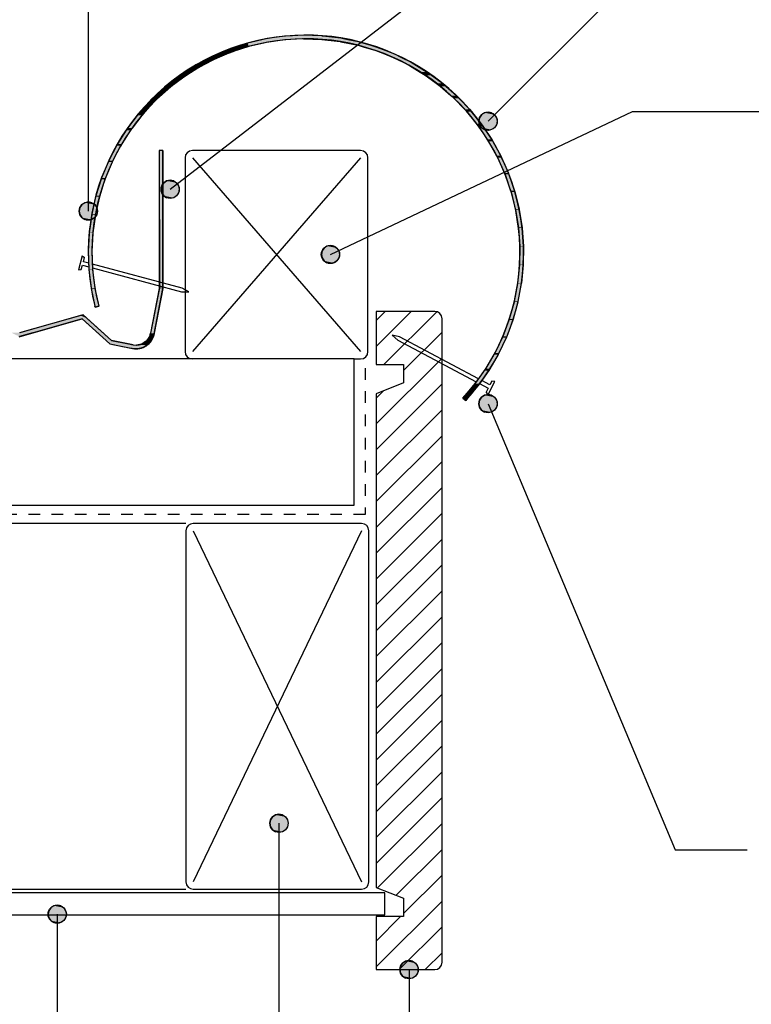
# Model space of a CAD drawing. Extents: x -365 to 845, y -281 to 418.
# Drawn here: x 405 to 605, y -31 to 238 of the extents above; entities that cross this region are included whole.
import ezdxf

# ---------------------------------------------------------------- set-up
doc = ezdxf.new("R2010")
doc.units = 0
doc.linetypes.add('DASH', pattern=[6.35, 3.175, -3.175])
doc.layers.get('0').update_dxf_attribs({"linetype": 'CONTINUOUS'})

# ---------------------------------------------------------------- blocks, each defined once
blk = doc.blocks.new('*U25')
at = {"linetype": 'CONTINUOUS'}
for p, q in [((445.68, 193.9), (444.72, 193.71)), ((446.64, 193.71), (445.68, 193.9)), ((443.37, 192.35), (443.18, 191.4)), ((443.18, 191.4), (443.37, 190.44)), ((443.91, 193.16), (443.37, 192.35)), ((444.72, 193.71), (443.91, 193.16)), ((446.64, 193.71), (447.45, 193.16)), ((447.45, 193.16), (447.99, 192.35)), ((447.99, 192.35), (448.18, 191.4)), ((448.18, 191.4), (447.99, 190.44)), ((443.37, 190.44), (443.91, 189.63)), ((443.91, 189.63), (444.72, 189.09)), ((445.68, 188.9), (444.72, 189.09)), ((446.64, 189.09), (445.68, 188.9)), ((447.45, 189.63), (446.64, 189.09)), ((447.99, 190.44), (447.45, 189.63))]:
    blk.add_line(p, q, dxfattribs=at)
for points in [[(445.68, 193.9), (444.72, 193.71), (446.64, 193.71)], [(443.37, 192.35), (443.18, 191.4), (448.18, 191.4)], [(443.18, 191.4), (443.37, 190.44), (447.99, 190.44)], [(443.91, 193.16), (443.37, 192.35), (447.99, 192.35)], [(444.72, 193.71), (443.91, 193.16), (447.45, 193.16)], [(443.37, 190.44), (443.91, 189.63), (447.45, 189.63)], [(443.91, 189.63), (444.72, 189.09), (446.64, 189.09)]]:
    blk.add_solid(points, dxfattribs=at)
at = {"linetype": 'CONTINUOUS', "extrusion": (0, 0, -1)}
for points in [[(-443.18, 191.4), (-448.18, 191.4), (-447.99, 190.44)], [(-443.37, 192.35), (-447.99, 192.35), (-448.18, 191.4)], [(-443.91, 193.16), (-447.45, 193.16), (-447.99, 192.35)], [(-444.72, 193.71), (-446.64, 193.71), (-447.45, 193.16)], [(-443.37, 190.44), (-447.99, 190.44), (-447.45, 189.63)], [(-443.91, 189.63), (-447.45, 189.63), (-446.64, 189.09)], [(-444.72, 189.09), (-446.64, 189.09), (-445.68, 188.9)]]:
    blk.add_solid(points, dxfattribs=at)
blk = doc.blocks.new('*U31')
at = {"linetype": 'CONTINUOUS'}
for p, q in [((508.69, -21.04), (508.5, -22)), ((509.23, -20.23), (508.69, -21.04)), ((510.04, -19.69), (509.23, -20.23)), ((511, -19.5), (510.04, -19.69)), ((511.96, -19.69), (511, -19.5)), ((511.96, -19.69), (512.77, -20.23)), ((512.77, -20.23), (513.31, -21.04)), ((513.31, -21.04), (513.5, -22)), ((508.5, -22), (508.69, -22.96)), ((508.69, -22.96), (509.23, -23.77)), ((509.23, -23.77), (510.04, -24.31)), ((512.77, -23.77), (511.96, -24.31)), ((513.31, -22.96), (512.77, -23.77)), ((513.5, -22), (513.31, -22.96)), ((511, -24.5), (510.04, -24.31)), ((511.96, -24.31), (511, -24.5))]:
    blk.add_line(p, q, dxfattribs=at)
for points in [[(508.69, -21.04), (508.5, -22), (513.5, -22)], [(509.23, -20.23), (508.69, -21.04), (513.31, -21.04)], [(510.04, -19.69), (509.23, -20.23), (512.77, -20.23)], [(511, -19.5), (510.04, -19.69), (511.96, -19.69)], [(508.5, -22), (508.69, -22.96), (513.31, -22.96)], [(508.69, -22.96), (509.23, -23.77), (512.77, -23.77)], [(509.23, -23.77), (510.04, -24.31), (511.96, -24.31)]]:
    blk.add_solid(points, dxfattribs=at)
at = {"linetype": 'CONTINUOUS', "extrusion": (0, 0, -1)}
for points in [[(-508.69, -21.04), (-513.31, -21.04), (-513.5, -22)], [(-509.23, -20.23), (-512.77, -20.23), (-513.31, -21.04)], [(-510.04, -19.69), (-511.96, -19.69), (-512.77, -20.23)], [(-508.5, -22), (-513.5, -22), (-513.31, -22.96)], [(-508.69, -22.96), (-513.31, -22.96), (-512.77, -23.77)], [(-509.23, -23.77), (-512.77, -23.77), (-511.96, -24.31)], [(-510.04, -24.31), (-511.96, -24.31), (-511, -24.5)]]:
    blk.add_solid(points, dxfattribs=at)
blk = doc.blocks.new('*U33')
at = {"linetype": 'CONTINUOUS'}
for p, q in [((413.03, -5.08), (412.49, -5.89)), ((413.84, -4.53), (413.03, -5.08)), ((414.8, -4.34), (413.84, -4.53)), ((415.76, -4.53), (414.8, -4.34)), ((415.76, -4.53), (416.57, -5.08)), ((416.57, -5.08), (417.11, -5.89)), ((412.49, -5.89), (412.3, -6.84)), ((412.3, -6.84), (412.49, -7.8)), ((412.49, -7.8), (413.03, -8.61)), ((417.11, -7.8), (416.57, -8.61)), ((417.11, -5.89), (417.3, -6.84)), ((417.3, -6.84), (417.11, -7.8)), ((413.03, -8.61), (413.84, -9.15)), ((414.8, -9.34), (413.84, -9.15)), ((415.76, -9.15), (414.8, -9.34)), ((416.57, -8.61), (415.76, -9.15))]:
    blk.add_line(p, q, dxfattribs=at)
for points in [[(413.03, -5.08), (412.49, -5.89), (417.11, -5.89)], [(413.84, -4.53), (413.03, -5.08), (416.57, -5.08)], [(414.8, -4.34), (413.84, -4.53), (415.76, -4.53)], [(412.49, -5.89), (412.3, -6.84), (417.3, -6.84)], [(412.3, -6.84), (412.49, -7.8), (417.11, -7.8)], [(412.49, -7.8), (413.03, -8.61), (416.57, -8.61)], [(413.03, -8.61), (413.84, -9.15), (415.76, -9.15)]]:
    blk.add_solid(points, dxfattribs=at)
at = {"linetype": 'CONTINUOUS', "extrusion": (0, 0, -1)}
for points in [[(-413.03, -5.08), (-416.57, -5.08), (-417.11, -5.89)], [(-413.84, -4.53), (-415.76, -4.53), (-416.57, -5.08)], [(-412.3, -6.84), (-417.3, -6.84), (-417.11, -7.8)], [(-412.49, -5.89), (-417.11, -5.89), (-417.3, -6.84)], [(-412.49, -7.8), (-417.11, -7.8), (-416.57, -8.61)], [(-413.03, -8.61), (-416.57, -8.61), (-415.76, -9.15)], [(-413.84, -9.15), (-415.76, -9.15), (-414.8, -9.34)]]:
    blk.add_solid(points, dxfattribs=at)
blk = doc.blocks.new('*U35')
at = {"linetype": 'CONTINUOUS'}
for p, q in [((531.64, 135.08), (530.83, 134.54)), ((532.6, 135.27), (531.64, 135.08)), ((533.55, 135.08), (532.6, 135.27)), ((533.55, 135.08), (534.36, 134.54)), ((530.29, 133.73), (530.1, 132.77)), ((530.1, 132.77), (530.29, 131.81)), ((530.83, 134.54), (530.29, 133.73)), ((534.36, 134.54), (534.91, 133.73)), ((534.91, 133.73), (535.1, 132.77)), ((535.1, 132.77), (534.91, 131.81)), ((530.29, 131.81), (530.83, 131)), ((530.83, 131), (531.64, 130.46)), ((532.6, 130.27), (531.64, 130.46)), ((533.55, 130.46), (532.6, 130.27)), ((534.36, 131), (533.55, 130.46)), ((534.91, 131.81), (534.36, 131))]:
    blk.add_line(p, q, dxfattribs=at)
for points in [[(531.64, 135.08), (530.83, 134.54), (534.36, 134.54)], [(532.6, 135.27), (531.64, 135.08), (533.55, 135.08)], [(530.29, 133.73), (530.1, 132.77), (535.1, 132.77)], [(530.1, 132.77), (530.29, 131.81), (534.91, 131.81)], [(530.83, 134.54), (530.29, 133.73), (534.91, 133.73)], [(530.29, 131.81), (530.83, 131), (534.36, 131)], [(530.83, 131), (531.64, 130.46), (533.55, 130.46)]]:
    blk.add_solid(points, dxfattribs=at)
at = {"linetype": 'CONTINUOUS', "extrusion": (0, 0, -1)}
for points in [[(-531.64, 135.08), (-533.55, 135.08), (-534.36, 134.54)], [(-530.1, 132.77), (-535.1, 132.77), (-534.91, 131.81)], [(-530.29, 133.73), (-534.91, 133.73), (-535.1, 132.77)], [(-530.83, 134.54), (-534.36, 134.54), (-534.91, 133.73)], [(-530.29, 131.81), (-534.91, 131.81), (-534.36, 131)], [(-530.83, 131), (-534.36, 131), (-533.55, 130.46)], [(-531.64, 130.46), (-533.55, 130.46), (-532.6, 130.27)]]:
    blk.add_solid(points, dxfattribs=at)
blk = doc.blocks.new('*U37')
at = {"linetype": 'CONTINUOUS'}
for p, q in [((487.74, 175.34), (487.2, 174.53)), ((488.55, 175.88), (487.74, 175.34)), ((489.51, 176.07), (488.55, 175.88)), ((490.46, 175.88), (489.51, 176.07)), ((490.46, 175.88), (491.27, 175.34)), ((491.27, 175.34), (491.81, 174.53)), ((487.2, 174.53), (487.01, 173.57)), ((487.01, 173.57), (487.2, 172.62)), ((487.2, 172.62), (487.74, 171.81)), ((491.81, 172.62), (491.27, 171.81)), ((491.81, 174.53), (492.01, 173.57)), ((492.01, 173.57), (491.81, 172.62)), ((487.74, 171.81), (488.55, 171.26)), ((489.51, 171.07), (488.55, 171.26)), ((490.46, 171.26), (489.51, 171.07)), ((491.27, 171.81), (490.46, 171.26))]:
    blk.add_line(p, q, dxfattribs=at)
for points in [[(487.74, 175.34), (487.2, 174.53), (491.81, 174.53)], [(488.55, 175.88), (487.74, 175.34), (491.27, 175.34)], [(489.51, 176.07), (488.55, 175.88), (490.46, 175.88)], [(487.2, 174.53), (487.01, 173.57), (492.01, 173.57)], [(487.01, 173.57), (487.2, 172.62), (491.81, 172.62)], [(487.2, 172.62), (487.74, 171.81), (491.27, 171.81)], [(487.74, 171.81), (488.55, 171.26), (490.46, 171.26)]]:
    blk.add_solid(points, dxfattribs=at)
at = {"linetype": 'CONTINUOUS', "extrusion": (0, 0, -1)}
for points in [[(-487.74, 175.34), (-491.27, 175.34), (-491.81, 174.53)], [(-488.55, 175.88), (-490.46, 175.88), (-491.27, 175.34)], [(-487.01, 173.57), (-492.01, 173.57), (-491.81, 172.62)], [(-487.2, 174.53), (-491.81, 174.53), (-492.01, 173.57)], [(-487.2, 172.62), (-491.81, 172.62), (-491.27, 171.81)], [(-487.74, 171.81), (-491.27, 171.81), (-490.46, 171.26)], [(-488.55, 171.26), (-490.46, 171.26), (-489.51, 171.07)]]:
    blk.add_solid(points, dxfattribs=at)
blk = doc.blocks.new('*U41')
at = {"linetype": 'CONTINUOUS'}
for p, q in [((473.12, 18.97), (472.93, 18.01)), ((473.66, 19.78), (473.12, 18.97)), ((474.47, 20.32), (473.66, 19.78)), ((475.43, 20.51), (474.47, 20.32)), ((476.39, 20.32), (475.43, 20.51)), ((476.39, 20.32), (477.2, 19.78)), ((477.2, 19.78), (477.74, 18.97)), ((477.74, 18.97), (477.93, 18.01)), ((472.93, 18.01), (473.12, 17.06)), ((473.12, 17.06), (473.66, 16.25)), ((473.66, 16.25), (474.47, 15.7)), ((477.2, 16.25), (476.39, 15.7)), ((477.74, 17.06), (477.2, 16.25)), ((477.93, 18.01), (477.74, 17.06)), ((475.43, 15.51), (474.47, 15.7)), ((476.39, 15.7), (475.43, 15.51))]:
    blk.add_line(p, q, dxfattribs=at)
for points in [[(473.12, 18.97), (472.93, 18.01), (477.93, 18.01)], [(473.66, 19.78), (473.12, 18.97), (477.74, 18.97)], [(474.47, 20.32), (473.66, 19.78), (477.2, 19.78)], [(475.43, 20.51), (474.47, 20.32), (476.39, 20.32)], [(472.93, 18.01), (473.12, 17.06), (477.74, 17.06)], [(473.12, 17.06), (473.66, 16.25), (477.2, 16.25)], [(473.66, 16.25), (474.47, 15.7), (476.39, 15.7)]]:
    blk.add_solid(points, dxfattribs=at)
at = {"linetype": 'CONTINUOUS', "extrusion": (0, 0, -1)}
for points in [[(-473.12, 18.97), (-477.74, 18.97), (-477.93, 18.01)], [(-473.66, 19.78), (-477.2, 19.78), (-477.74, 18.97)], [(-474.47, 20.32), (-476.39, 20.32), (-477.2, 19.78)], [(-472.93, 18.01), (-477.93, 18.01), (-477.74, 17.06)], [(-473.12, 17.06), (-477.74, 17.06), (-477.2, 16.25)], [(-473.66, 16.25), (-477.2, 16.25), (-476.39, 15.7)], [(-474.47, 15.7), (-476.39, 15.7), (-475.43, 15.51)]]:
    blk.add_solid(points, dxfattribs=at)
blk = doc.blocks.new('*U43')
at = {"linetype": 'CONTINUOUS'}
for p, q in [((530.29, 210.98), (530.1, 210.02)), ((530.83, 211.79), (530.29, 210.98)), ((531.64, 212.33), (530.83, 211.79)), ((532.6, 212.52), (531.64, 212.33)), ((533.55, 212.33), (532.6, 212.52)), ((533.55, 212.33), (534.36, 211.79)), ((534.36, 211.79), (534.91, 210.98)), ((534.91, 210.98), (535.1, 210.02)), ((530.1, 210.02), (530.29, 209.06)), ((530.29, 209.06), (530.83, 208.25)), ((530.83, 208.25), (531.64, 207.71)), ((532.6, 207.52), (531.64, 207.71)), ((533.55, 207.71), (532.6, 207.52)), ((534.36, 208.25), (533.55, 207.71)), ((534.91, 209.06), (534.36, 208.25)), ((535.1, 210.02), (534.91, 209.06))]:
    blk.add_line(p, q, dxfattribs=at)
for points in [[(530.29, 210.98), (530.1, 210.02), (535.1, 210.02)], [(530.83, 211.79), (530.29, 210.98), (534.91, 210.98)], [(531.64, 212.33), (530.83, 211.79), (534.36, 211.79)], [(532.6, 212.52), (531.64, 212.33), (533.55, 212.33)], [(530.1, 210.02), (530.29, 209.06), (534.91, 209.06)], [(530.29, 209.06), (530.83, 208.25), (534.36, 208.25)], [(530.83, 208.25), (531.64, 207.71), (533.55, 207.71)]]:
    blk.add_solid(points, dxfattribs=at)
at = {"linetype": 'CONTINUOUS', "extrusion": (0, 0, -1)}
for points in [[(-530.29, 210.98), (-534.91, 210.98), (-535.1, 210.02)], [(-530.83, 211.79), (-534.36, 211.79), (-534.91, 210.98)], [(-531.64, 212.33), (-533.55, 212.33), (-534.36, 211.79)], [(-530.1, 210.02), (-535.1, 210.02), (-534.91, 209.06)], [(-530.29, 209.06), (-534.91, 209.06), (-534.36, 208.25)], [(-530.83, 208.25), (-534.36, 208.25), (-533.55, 207.71)], [(-531.64, 207.71), (-533.55, 207.71), (-532.6, 207.52)]]:
    blk.add_solid(points, dxfattribs=at)
blk = doc.blocks.new('*U46')
at = {"linetype": 'CONTINUOUS'}
for p, q in [((421, 186.38), (420.81, 185.43)), ((421.54, 187.19), (421, 186.38)), ((422.36, 187.74), (421.54, 187.19)), ((423.31, 187.93), (422.36, 187.74)), ((424.27, 187.74), (423.31, 187.93)), ((424.27, 187.74), (425.08, 187.19)), ((425.08, 187.19), (425.62, 186.38)), ((425.62, 186.38), (425.81, 185.43)), ((420.81, 185.43), (421, 184.47)), ((421, 184.47), (421.54, 183.66)), ((421.54, 183.66), (422.36, 183.12)), ((423.31, 182.93), (422.36, 183.12)), ((424.27, 183.12), (423.31, 182.93)), ((425.08, 183.66), (424.27, 183.12)), ((425.62, 184.47), (425.08, 183.66)), ((425.81, 185.43), (425.62, 184.47))]:
    blk.add_line(p, q, dxfattribs=at)
for points in [[(421, 186.38), (420.81, 185.43), (425.81, 185.43)], [(421.54, 187.19), (421, 186.38), (425.62, 186.38)], [(422.36, 187.74), (421.54, 187.19), (425.08, 187.19)], [(423.31, 187.93), (422.36, 187.74), (424.27, 187.74)], [(420.81, 185.43), (421, 184.47), (425.62, 184.47)], [(421, 184.47), (421.54, 183.66), (425.08, 183.66)], [(421.54, 183.66), (422.36, 183.12), (424.27, 183.12)]]:
    blk.add_solid(points, dxfattribs=at)
at = {"linetype": 'CONTINUOUS', "extrusion": (0, 0, -1)}
for points in [[(-421, 186.38), (-425.62, 186.38), (-425.81, 185.43)], [(-421.54, 187.19), (-425.08, 187.19), (-425.62, 186.38)], [(-422.36, 187.74), (-424.27, 187.74), (-425.08, 187.19)], [(-420.81, 185.43), (-425.81, 185.43), (-425.62, 184.47)], [(-421, 184.47), (-425.62, 184.47), (-425.08, 183.66)], [(-421.54, 183.66), (-425.08, 183.66), (-424.27, 183.12)], [(-422.36, 183.12), (-424.27, 183.12), (-423.31, 182.93)]]:
    blk.add_solid(points, dxfattribs=at)
blk = doc.blocks.new('*U48')
at = {"linetype": 'CONTINUOUS'}
for p, q in [((470.7, 232.28), (467.61, 231.56)), ((471.85, 232.54), (470.7, 232.28)), ((471.96, 232.56), (471.85, 232.54)), ((473.6, 232.79), (471.96, 232.56)), ((477.07, 232.28), (472.05, 231.56)), ((476.96, 233.27), (473.6, 232.79)), ((479.17, 233.4), (476.96, 233.27)), ((481.83, 232.54), (477.07, 232.28)), ((482.07, 233.56), (479.17, 233.4)), ((482.1, 232.56), (481.83, 232.54)), ((487.18, 233.4), (482.07, 233.56)), ((482.1, 232.56), (487.13, 232.4)), ((487.13, 232.4), (492.17, 231.8)), ((487.18, 233.4), (488.24, 233.27)), ((488.24, 233.27), (492.3, 232.79)), ((492.17, 231.8), (492.36, 231.76)), ((492.3, 232.79), (493.44, 232.56)), ((492.36, 231.76), (497.1, 230.79)), ((493.44, 232.56), (494.23, 232.4)), ((494.23, 232.4), (497.13, 231.8)), ((497.13, 231.8), (497.32, 231.76)), ((497.32, 231.76), (500.58, 230.79)), ((462, 229.81), (459.8, 228.88)), ((463.92, 230.43), (462, 229.81)), ((465.22, 229.81), (462.36, 228.88)), ((466.86, 231.39), (463.92, 230.43)), ((467.15, 230.43), (465.22, 229.81)), ((467.61, 231.56), (466.86, 231.39)), ((471.3, 231.39), (467.15, 230.43)), ((472.05, 231.56), (471.3, 231.39)), ((497.1, 230.79), (498.74, 230.3)), ((498.74, 230.3), (501.92, 229.34)), ((500.58, 230.79), (502.22, 230.3)), ((501.92, 229.34), (504.3, 228.4)), ((502.22, 230.3), (504.64, 229.34)), ((504.64, 229.34), (507.02, 228.4)), ((455.55, 226.9), (452.72, 225.41)), ((457.69, 226.9), (454.86, 225.41)), ((457.25, 227.8), (455.55, 226.9)), ((459.8, 228.88), (457.25, 227.8)), ((459.81, 227.8), (457.69, 226.9)), ((462.36, 228.88), (459.81, 227.8)), ((504.3, 228.4), (506.64, 227.48)), ((506.64, 227.48), (509.36, 226.12)), ((507.02, 228.4), (508.88, 227.48)), ((508.88, 227.48), (511.6, 226.12)), ((451.4, 224.55), (448.42, 222.63)), ((453.24, 224.55), (450.26, 222.63)), ((452.72, 225.41), (451.4, 224.55)), ((454.86, 225.41), (453.24, 224.55)), ((509.36, 226.12), (511.14, 225.23)), ((511.14, 225.23), (514.05, 223.45)), ((511.6, 226.12), (513.05, 225.23)), ((513.05, 225.23), (515.97, 223.45)), ((447.38, 221.82), (444.35, 219.47)), ((449.01, 221.82), (445.98, 219.47)), ((448.42, 222.63), (447.38, 221.82)), ((450.26, 222.63), (449.01, 221.82)), ((514.05, 223.45), (515.43, 222.6)), ((515.43, 222.6), (518.43, 220.39)), ((515.97, 223.45), (517.12, 222.6)), ((517.12, 222.6), (520.12, 220.39)), ((443.53, 218.71), (440.58, 216)), ((445, 218.71), (442.06, 216)), ((444.35, 219.47), (443.53, 218.71)), ((445.98, 219.47), (445, 218.71)), ((518.43, 220.39), (519.51, 219.59)), ((519.51, 219.59), (522.45, 217.01)), ((520.12, 220.39), (521.03, 219.59)), ((521.03, 219.59), (523.96, 217.01)), ((440.58, 216), (439.95, 215.3)), ((442.06, 216), (441.3, 215.3)), ((522.45, 217.01), (523.3, 216.27)), ((523.3, 216.27), (526.12, 213.31)), ((523.96, 217.01), (524.68, 216.27)), ((524.68, 216.27), (527.5, 213.31)), ((439.95, 215.3), (437.14, 212.21)), ((441.3, 215.3), (438.49, 212.21)), ((526.12, 213.31), (526.77, 212.63)), ((527.5, 213.31), (528.05, 212.63)), ((436.65, 211.58), (434.01, 208.12)), ((437.91, 211.58), (435.26, 208.12)), ((437.14, 212.21), (436.65, 211.58)), ((438.49, 212.21), (437.91, 211.58)), ((526.77, 212.63), (529.45, 209.29)), ((528.05, 212.63), (530.73, 209.29)), ((433.65, 207.55), (431.25, 203.8)), ((434.83, 207.55), (432.44, 203.8)), ((434.01, 208.12), (433.65, 207.55)), ((435.26, 208.12), (434.83, 207.55)), ((529.45, 209.29), (529.95, 208.67)), ((529.95, 208.67), (532.38, 205.05)), ((530.73, 209.29), (531.15, 208.67)), ((531.15, 208.67), (533.59, 205.05)), ((532.38, 205.05), (532.75, 204.5)), ((533.59, 205.05), (533.89, 204.5)), ((431, 203.31), (428.89, 199.26)), ((432.13, 203.31), (430.02, 199.26)), ((431.25, 203.8), (431, 203.31)), ((432.44, 203.8), (432.13, 203.31)), ((532.75, 204.5), (534.91, 200.56)), ((533.89, 204.5), (536.06, 200.56)), ((428.89, 199.26), (428.72, 198.84)), ((430.02, 199.26), (429.8, 198.84)), ((534.91, 200.56), (535.18, 200.09)), ((535.18, 200.09), (537.06, 195.85)), ((536.06, 200.56), (536.27, 200.09)), ((536.27, 200.09), (538.15, 195.85)), ((428.72, 198.84), (426.91, 194.5)), ((429.8, 198.84), (428, 194.5)), ((426.81, 194.16), (425.36, 189.62)), ((427.86, 194.16), (426.41, 189.62)), ((426.91, 194.5), (426.81, 194.16)), ((428, 194.5), (427.86, 194.16)), ((537.06, 195.85), (537.24, 195.45)), ((537.24, 195.45), (538.77, 191.01)), ((538.15, 195.85), (538.29, 195.45)), ((538.29, 195.45), (539.82, 191.01)), ((425.3, 189.37), (424.24, 184.63)), ((426.33, 189.37), (425.26, 184.63)), ((425.36, 189.62), (425.3, 189.37)), ((426.41, 189.62), (426.33, 189.37)), ((538.77, 191.01), (538.88, 190.69)), ((538.88, 190.69), (540.03, 186.05)), ((539.82, 191.01), (539.9, 190.69)), ((539.9, 190.69), (541.07, 186.05)), ((540.03, 186.05), (540.09, 185.81)), ((540.09, 185.81), (540.87, 180.96)), ((541.07, 186.05), (541.1, 185.81)), ((541.1, 185.81), (541.88, 180.96)), ((424.22, 184.45), (423.55, 179.52)), ((424.24, 184.63), (424.22, 184.45)), ((425.23, 184.45), (424.55, 179.52)), ((425.26, 184.63), (425.23, 184.45)), ((540.87, 180.96), (540.9, 180.8)), ((540.9, 180.8), (541.26, 175.85)), ((541.88, 180.96), (541.9, 180.8)), ((541.9, 180.8), (542.26, 175.85)), ((423.54, 179.43), (423.29, 174.4)), ((423.55, 179.52), (423.54, 179.43)), ((424.54, 179.43), (424.29, 174.4)), ((424.55, 179.52), (424.54, 179.43)), ((541.26, 175.78), (541.19, 170.75)), ((541.26, 175.85), (541.26, 175.78)), ((542.26, 175.78), (542.19, 170.75)), ((542.26, 175.85), (542.26, 175.78)), ((423.29, 174.4), (423.29, 174.4)), ((423.29, 174.4), (423.48, 169.41)), ((424.29, 174.4), (424.29, 174.4)), ((424.29, 174.4), (424.48, 169.41)), ((541.19, 170.73), (540.68, 165.7)), ((541.19, 170.75), (541.19, 170.73)), ((542.19, 170.73), (541.69, 165.7)), ((542.19, 170.75), (542.19, 170.73)), ((423.48, 169.41), (423.48, 169.33)), ((423.48, 169.33), (424.09, 164.41)), ((424.48, 169.41), (424.49, 169.33)), ((424.49, 169.33), (425.1, 164.41)), ((424.09, 164.41), (424.11, 164.25)), ((425.1, 164.41), (425.13, 164.25)), ((540.67, 165.6), (539.76, 160.75)), ((540.68, 165.7), (540.67, 165.6)), ((541.68, 165.6), (540.77, 160.75)), ((541.69, 165.7), (541.68, 165.6)), ((424.11, 164.25), (425.13, 159.42)), ((425.13, 164.25), (426.15, 159.42)), ((425.19, 159.16), (425.13, 159.42)), ((426.15, 159.42), (425.19, 159.16)), ((539.71, 160.57), (538.4, 155.91)), ((540.74, 160.57), (539.44, 155.91)), ((539.76, 160.75), (539.71, 160.57)), ((540.77, 160.75), (540.74, 160.57)), ((538.3, 155.64), (536.62, 151.16)), ((539.36, 155.64), (537.68, 151.16)), ((538.4, 155.91), (538.3, 155.64)), ((539.44, 155.91), (539.36, 155.64)), ((536.45, 150.81), (534.45, 146.62)), ((537.55, 150.81), (535.56, 146.62)), ((536.62, 151.16), (536.45, 150.81)), ((537.68, 151.16), (537.55, 150.81)), ((534.2, 146.19), (531.92, 142.31)), ((535.36, 146.19), (533.08, 142.31)), ((534.45, 146.62), (534.2, 146.19)), ((535.56, 146.62), (535.36, 146.19)), ((531.56, 141.81), (529, 138.21)), ((532.79, 141.81), (530.23, 138.21)), ((531.92, 142.31), (531.56, 141.81)), ((533.08, 142.31), (532.79, 141.81)), ((528.52, 137.63), (525.7, 134.31)), ((529.82, 137.63), (527.01, 134.31)), ((529, 138.21), (528.52, 137.63)), ((530.23, 138.21), (529.82, 137.63)), ((526.47, 133.66), (525.7, 134.31)), ((527.01, 134.31), (526.47, 133.66))]:
    blk.add_line(p, q, dxfattribs=at)
for points in [[(470.7, 232.28), (467.61, 231.56), (472.05, 231.56)], [(471.85, 232.54), (470.7, 232.28), (477.07, 232.28)], [(471.96, 232.56), (471.85, 232.54), (481.83, 232.54)], [(473.6, 232.79), (471.96, 232.56), (493.44, 232.56)], [(476.96, 233.27), (473.6, 232.79), (492.3, 232.79)], [(479.17, 233.4), (476.96, 233.27), (488.24, 233.27)], [(482.07, 233.56), (479.17, 233.4), (487.18, 233.4)], [(482.1, 232.56), (487.13, 232.4), (494.23, 232.4)], [(487.13, 232.4), (492.17, 231.8), (497.13, 231.8)], [(492.17, 231.8), (492.36, 231.76), (497.32, 231.76)], [(492.36, 231.76), (497.1, 230.79), (500.58, 230.79)], [(462, 229.81), (459.8, 228.88), (462.36, 228.88)], [(463.92, 230.43), (462, 229.81), (465.22, 229.81)], [(466.86, 231.39), (463.92, 230.43), (467.15, 230.43)], [(467.61, 231.56), (466.86, 231.39), (471.3, 231.39)], [(497.1, 230.79), (498.74, 230.3), (502.22, 230.3)], [(498.74, 230.3), (501.92, 229.34), (504.64, 229.34)], [(501.92, 229.34), (504.3, 228.4), (507.02, 228.4)], [(455.55, 226.9), (452.72, 225.41), (454.86, 225.41)], [(457.25, 227.8), (455.55, 226.9), (457.69, 226.9)], [(459.8, 228.88), (457.25, 227.8), (459.81, 227.8)], [(504.3, 228.4), (506.64, 227.48), (508.88, 227.48)], [(506.64, 227.48), (509.36, 226.12), (511.6, 226.12)], [(451.4, 224.55), (448.42, 222.63), (450.26, 222.63)], [(452.72, 225.41), (451.4, 224.55), (453.24, 224.55)], [(509.36, 226.12), (511.14, 225.23), (513.05, 225.23)], [(511.14, 225.23), (514.05, 223.45), (515.97, 223.45)], [(447.38, 221.82), (444.35, 219.47), (445.98, 219.47)], [(448.42, 222.63), (447.38, 221.82), (449.01, 221.82)], [(514.05, 223.45), (515.43, 222.6), (517.12, 222.6)], [(515.43, 222.6), (518.43, 220.39), (520.12, 220.39)], [(443.53, 218.71), (440.58, 216), (442.06, 216)], [(444.35, 219.47), (443.53, 218.71), (445, 218.71)], [(518.43, 220.39), (519.51, 219.59), (521.03, 219.59)], [(519.51, 219.59), (522.45, 217.01), (523.96, 217.01)], [(440.58, 216), (439.95, 215.3), (441.3, 215.3)], [(522.45, 217.01), (523.3, 216.27), (524.68, 216.27)], [(523.3, 216.27), (526.12, 213.31), (527.5, 213.31)], [(439.95, 215.3), (437.14, 212.21), (438.49, 212.21)], [(526.12, 213.31), (526.77, 212.63), (528.05, 212.63)], [(436.65, 211.58), (434.01, 208.12), (435.26, 208.12)], [(437.14, 212.21), (436.65, 211.58), (437.91, 211.58)], [(526.77, 212.63), (529.45, 209.29), (530.73, 209.29)], [(433.65, 207.55), (431.25, 203.8), (432.44, 203.8)], [(434.01, 208.12), (433.65, 207.55), (434.83, 207.55)], [(529.45, 209.29), (529.95, 208.67), (531.15, 208.67)], [(529.95, 208.67), (532.38, 205.05), (533.59, 205.05)], [(532.38, 205.05), (532.75, 204.5), (533.89, 204.5)], [(431, 203.31), (428.89, 199.26), (430.02, 199.26)], [(431.25, 203.8), (431, 203.31), (432.13, 203.31)], [(532.75, 204.5), (534.91, 200.56), (536.06, 200.56)], [(428.89, 199.26), (428.72, 198.84), (429.8, 198.84)], [(534.91, 200.56), (535.18, 200.09), (536.27, 200.09)], [(535.18, 200.09), (537.06, 195.85), (538.15, 195.85)], [(428.72, 198.84), (426.91, 194.5), (428, 194.5)], [(426.81, 194.16), (425.36, 189.62), (426.41, 189.62)], [(426.91, 194.5), (426.81, 194.16), (427.86, 194.16)], [(537.06, 195.85), (537.24, 195.45), (538.29, 195.45)], [(537.24, 195.45), (538.77, 191.01), (539.82, 191.01)], [(425.3, 189.37), (424.24, 184.63), (425.26, 184.63)], [(425.36, 189.62), (425.3, 189.37), (426.33, 189.37)], [(538.77, 191.01), (538.88, 190.69), (539.9, 190.69)], [(538.88, 190.69), (540.03, 186.05), (541.07, 186.05)], [(540.03, 186.05), (540.09, 185.81), (541.1, 185.81)], [(540.09, 185.81), (540.87, 180.96), (541.88, 180.96)], [(424.22, 184.45), (423.55, 179.52), (424.55, 179.52)], [(424.24, 184.63), (424.22, 184.45), (425.23, 184.45)], [(540.87, 180.96), (540.9, 180.8), (541.9, 180.8)], [(540.9, 180.8), (541.26, 175.85), (542.26, 175.85)], [(423.54, 179.43), (423.29, 174.4), (424.29, 174.4)], [(423.55, 179.52), (423.54, 179.43), (424.54, 179.43)], [(541.26, 175.78), (541.19, 170.75), (542.19, 170.75)], [(541.26, 175.85), (541.26, 175.78), (542.26, 175.78)], [(423.29, 174.4), (423.29, 174.4), (424.29, 174.4)], [(423.29, 174.4), (423.48, 169.41), (424.48, 169.41)], [(541.19, 170.73), (540.68, 165.7), (541.69, 165.7)], [(541.19, 170.75), (541.19, 170.73), (542.19, 170.73)], [(423.48, 169.41), (423.48, 169.33), (424.49, 169.33)], [(423.48, 169.33), (424.09, 164.41), (425.1, 164.41)], [(424.09, 164.41), (424.11, 164.25), (425.13, 164.25)], [(540.67, 165.6), (539.76, 160.75), (540.77, 160.75)], [(540.68, 165.7), (540.67, 165.6), (541.68, 165.6)], [(424.11, 164.25), (425.13, 159.42), (426.15, 159.42)], [(539.71, 160.57), (538.4, 155.91), (539.44, 155.91)], [(539.76, 160.75), (539.71, 160.57), (540.74, 160.57)], [(538.3, 155.64), (536.62, 151.16), (537.68, 151.16)], [(538.4, 155.91), (538.3, 155.64), (539.36, 155.64)], [(536.45, 150.81), (534.45, 146.62), (535.56, 146.62)], [(536.62, 151.16), (536.45, 150.81), (537.55, 150.81)], [(534.2, 146.19), (531.92, 142.31), (533.08, 142.31)], [(534.45, 146.62), (534.2, 146.19), (535.36, 146.19)], [(531.56, 141.81), (529, 138.21), (530.23, 138.21)], [(531.92, 142.31), (531.56, 141.81), (532.79, 141.81)], [(528.52, 137.63), (525.7, 134.31), (527.01, 134.31)], [(529, 138.21), (528.52, 137.63), (529.82, 137.63)]]:
    blk.add_solid(points, dxfattribs=at)
at = {"linetype": 'CONTINUOUS', "extrusion": (0, 0, -1)}
for points in [[(-470.7, 232.28), (-477.07, 232.28), (-472.05, 231.56)], [(-471.85, 232.54), (-481.83, 232.54), (-477.07, 232.28)], [(-471.96, 232.56), (-482.1, 232.56), (-481.83, 232.54)], [(-473.6, 232.79), (-492.3, 232.79), (-493.44, 232.56)], [(-476.96, 233.27), (-488.24, 233.27), (-492.3, 232.79)], [(-479.17, 233.4), (-487.18, 233.4), (-488.24, 233.27)], [(-482.1, 232.56), (-493.44, 232.56), (-494.23, 232.4)], [(-487.13, 232.4), (-494.23, 232.4), (-497.13, 231.8)], [(-492.17, 231.8), (-497.13, 231.8), (-497.32, 231.76)], [(-492.36, 231.76), (-497.32, 231.76), (-500.58, 230.79)], [(-462, 229.81), (-465.22, 229.81), (-462.36, 228.88)], [(-463.92, 230.43), (-467.15, 230.43), (-465.22, 229.81)], [(-466.86, 231.39), (-471.3, 231.39), (-467.15, 230.43)], [(-467.61, 231.56), (-472.05, 231.56), (-471.3, 231.39)], [(-497.1, 230.79), (-500.58, 230.79), (-502.22, 230.3)], [(-498.74, 230.3), (-502.22, 230.3), (-504.64, 229.34)], [(-501.92, 229.34), (-504.64, 229.34), (-507.02, 228.4)], [(-455.55, 226.9), (-457.69, 226.9), (-454.86, 225.41)], [(-457.25, 227.8), (-459.81, 227.8), (-457.69, 226.9)], [(-459.8, 228.88), (-462.36, 228.88), (-459.81, 227.8)], [(-504.3, 228.4), (-507.02, 228.4), (-508.88, 227.48)], [(-506.64, 227.48), (-508.88, 227.48), (-511.6, 226.12)], [(-451.4, 224.55), (-453.24, 224.55), (-450.26, 222.63)], [(-452.72, 225.41), (-454.86, 225.41), (-453.24, 224.55)], [(-509.36, 226.12), (-511.6, 226.12), (-513.05, 225.23)], [(-511.14, 225.23), (-513.05, 225.23), (-515.97, 223.45)], [(-447.38, 221.82), (-449.01, 221.82), (-445.98, 219.47)], [(-448.42, 222.63), (-450.26, 222.63), (-449.01, 221.82)], [(-514.05, 223.45), (-515.97, 223.45), (-517.12, 222.6)], [(-515.43, 222.6), (-517.12, 222.6), (-520.12, 220.39)], [(-443.53, 218.71), (-445, 218.71), (-442.06, 216)], [(-444.35, 219.47), (-445.98, 219.47), (-445, 218.71)], [(-518.43, 220.39), (-520.12, 220.39), (-521.03, 219.59)], [(-519.51, 219.59), (-521.03, 219.59), (-523.96, 217.01)], [(-440.58, 216), (-442.06, 216), (-441.3, 215.3)], [(-522.45, 217.01), (-523.96, 217.01), (-524.68, 216.27)], [(-523.3, 216.27), (-524.68, 216.27), (-527.5, 213.31)], [(-439.95, 215.3), (-441.3, 215.3), (-438.49, 212.21)], [(-526.12, 213.31), (-527.5, 213.31), (-528.05, 212.63)], [(-436.65, 211.58), (-437.91, 211.58), (-435.26, 208.12)], [(-437.14, 212.21), (-438.49, 212.21), (-437.91, 211.58)], [(-526.77, 212.63), (-528.05, 212.63), (-530.73, 209.29)], [(-433.65, 207.55), (-434.83, 207.55), (-432.44, 203.8)], [(-434.01, 208.12), (-435.26, 208.12), (-434.83, 207.55)], [(-529.45, 209.29), (-530.73, 209.29), (-531.15, 208.67)], [(-529.95, 208.67), (-531.15, 208.67), (-533.59, 205.05)], [(-532.38, 205.05), (-533.59, 205.05), (-533.89, 204.5)], [(-431, 203.31), (-432.13, 203.31), (-430.02, 199.26)], [(-431.25, 203.8), (-432.44, 203.8), (-432.13, 203.31)], [(-532.75, 204.5), (-533.89, 204.5), (-536.06, 200.56)], [(-428.89, 199.26), (-430.02, 199.26), (-429.8, 198.84)], [(-534.91, 200.56), (-536.06, 200.56), (-536.27, 200.09)], [(-535.18, 200.09), (-536.27, 200.09), (-538.15, 195.85)], [(-428.72, 198.84), (-429.8, 198.84), (-428, 194.5)], [(-426.81, 194.16), (-427.86, 194.16), (-426.41, 189.62)], [(-426.91, 194.5), (-428, 194.5), (-427.86, 194.16)], [(-537.06, 195.85), (-538.15, 195.85), (-538.29, 195.45)], [(-537.24, 195.45), (-538.29, 195.45), (-539.82, 191.01)], [(-425.3, 189.37), (-426.33, 189.37), (-425.26, 184.63)], [(-425.36, 189.62), (-426.41, 189.62), (-426.33, 189.37)], [(-538.77, 191.01), (-539.82, 191.01), (-539.9, 190.69)], [(-538.88, 190.69), (-539.9, 190.69), (-541.07, 186.05)], [(-540.03, 186.05), (-541.07, 186.05), (-541.1, 185.81)], [(-540.09, 185.81), (-541.1, 185.81), (-541.88, 180.96)], [(-424.22, 184.45), (-425.23, 184.45), (-424.55, 179.52)], [(-424.24, 184.63), (-425.26, 184.63), (-425.23, 184.45)], [(-540.87, 180.96), (-541.88, 180.96), (-541.9, 180.8)], [(-540.9, 180.8), (-541.9, 180.8), (-542.26, 175.85)], [(-423.54, 179.43), (-424.54, 179.43), (-424.29, 174.4)], [(-423.55, 179.52), (-424.55, 179.52), (-424.54, 179.43)], [(-541.26, 175.85), (-542.26, 175.85), (-542.26, 175.78)], [(-541.26, 175.78), (-542.26, 175.78), (-542.19, 170.75)], [(-423.29, 174.4), (-424.29, 174.4), (-424.29, 174.4)], [(-423.29, 174.4), (-424.29, 174.4), (-424.48, 169.41)], [(-541.19, 170.75), (-542.19, 170.75), (-542.19, 170.73)], [(-541.19, 170.73), (-542.19, 170.73), (-541.69, 165.7)], [(-423.48, 169.41), (-424.48, 169.41), (-424.49, 169.33)], [(-423.48, 169.33), (-424.49, 169.33), (-425.1, 164.41)], [(-424.09, 164.41), (-425.1, 164.41), (-425.13, 164.25)], [(-540.67, 165.6), (-541.68, 165.6), (-540.77, 160.75)], [(-540.68, 165.7), (-541.69, 165.7), (-541.68, 165.6)], [(-424.11, 164.25), (-425.13, 164.25), (-426.15, 159.42)], [(-425.13, 159.42), (-426.15, 159.42), (-425.19, 159.16)], [(-539.71, 160.57), (-540.74, 160.57), (-539.44, 155.91)], [(-539.76, 160.75), (-540.77, 160.75), (-540.74, 160.57)], [(-538.3, 155.64), (-539.36, 155.64), (-537.68, 151.16)], [(-538.4, 155.91), (-539.44, 155.91), (-539.36, 155.64)], [(-536.45, 150.81), (-537.55, 150.81), (-535.56, 146.62)], [(-536.62, 151.16), (-537.68, 151.16), (-537.55, 150.81)], [(-534.2, 146.19), (-535.36, 146.19), (-533.08, 142.31)], [(-534.45, 146.62), (-535.56, 146.62), (-535.36, 146.19)], [(-531.56, 141.81), (-532.79, 141.81), (-530.23, 138.21)], [(-531.92, 142.31), (-533.08, 142.31), (-532.79, 141.81)], [(-528.52, 137.63), (-529.82, 137.63), (-527.01, 134.31)], [(-529, 138.21), (-530.23, 138.21), (-529.82, 137.63)], [(-525.7, 134.31), (-527.01, 134.31), (-526.47, 133.66)]]:
    blk.add_solid(points, dxfattribs=at)
blk = doc.blocks.new('*U50')
at = {"linetype": 'CONTINUOUS'}
for p, q in [((442.71, 202), (442.73, 164.49)), ((443.71, 202), (443.71, 164.49)), ((442.69, 164.3), (440.31, 152.02)), ((443.71, 164.3), (441.33, 152.02)), ((442.73, 164.49), (442.69, 164.3)), ((443.71, 164.49), (443.71, 164.3)), ((421.18, 156.91), (417.98, 155.99)), ((421.88, 157.11), (421.18, 156.91)), ((422.1, 156.91), (421.88, 157.11)), ((422.1, 156.91), (423.11, 155.99)), ((417.98, 155.99), (404.56, 152.17)), ((421.62, 155.99), (408.21, 152.17)), ((421.62, 155.99), (428.14, 150.05)), ((423.11, 155.99), (429.62, 150.05)), ((408.17, 152.15), (404.5, 151.11)), ((408.21, 152.17), (408.17, 152.15)), ((440.04, 151.16), (439.8, 150.75)), ((440.25, 151.83), (440.04, 151.16)), ((440.31, 152.02), (440.25, 151.83)), ((441.08, 151.16), (440.95, 150.75)), ((441.29, 151.83), (441.08, 151.16)), ((441.33, 152.02), (441.29, 151.83)), ((428.14, 150.05), (429.15, 149.12)), ((429.15, 149.12), (430.49, 148.86)), ((429.62, 150.05), (434.26, 149.12)), ((430.49, 148.86), (430.88, 148.78)), ((430.88, 148.78), (433.08, 148.34)), ((433.08, 148.34), (435.09, 147.94)), ((434.26, 149.12), (435.6, 148.86)), ((435.6, 148.86), (436.49, 148.78)), ((437.38, 148.91), (436.49, 148.78)), ((437.54, 148.97), (437.38, 148.91)), ((438.22, 149.23), (437.54, 148.97)), ((438.68, 148.34), (437.63, 147.94)), ((438.97, 149.73), (438.22, 149.23)), ((439.34, 148.78), (438.68, 148.34)), ((439.02, 149.78), (438.97, 149.73)), ((439.59, 150.38), (439.02, 149.78)), ((439.53, 148.91), (439.34, 148.78)), ((439.62, 148.97), (439.53, 148.91)), ((439.8, 150.75), (439.59, 150.38)), ((439.86, 149.23), (439.62, 148.97)), ((440.33, 149.73), (439.86, 149.23)), ((440.39, 149.78), (440.33, 149.73)), ((440.74, 150.38), (440.39, 149.78)), ((440.95, 150.75), (440.74, 150.38)), ((435.09, 147.94), (435.4, 147.87)), ((436.52, 147.78), (435.4, 147.87)), ((437.19, 147.87), (436.52, 147.78)), ((437.63, 147.94), (437.19, 147.87))]:
    blk.add_line(p, q, dxfattribs=at)
for points in [[(442.71, 202), (442.73, 164.49), (443.71, 164.49)], [(442.69, 164.3), (440.31, 152.02), (441.33, 152.02)], [(442.73, 164.49), (442.69, 164.3), (443.71, 164.3)], [(421.18, 156.91), (417.98, 155.99), (423.11, 155.99)], [(421.88, 157.11), (421.18, 156.91), (422.1, 156.91)], [(417.98, 155.99), (404.56, 152.17), (408.21, 152.17)], [(421.62, 155.99), (428.14, 150.05), (429.62, 150.05)], [(404.56, 152.17), (404.52, 152.15), (408.17, 152.15)], [(440.04, 151.16), (439.8, 150.75), (440.95, 150.75)], [(440.25, 151.83), (440.04, 151.16), (441.08, 151.16)], [(440.31, 152.02), (440.25, 151.83), (441.29, 151.83)], [(428.14, 150.05), (429.15, 149.12), (434.26, 149.12)], [(429.15, 149.12), (430.49, 148.86), (435.6, 148.86)], [(430.49, 148.86), (430.88, 148.78), (436.49, 148.78)], [(430.88, 148.78), (433.08, 148.34), (438.68, 148.34)], [(433.08, 148.34), (435.09, 147.94), (437.63, 147.94)], [(437.38, 148.91), (436.49, 148.78), (439.34, 148.78)], [(437.54, 148.97), (437.38, 148.91), (439.53, 148.91)], [(438.22, 149.23), (437.54, 148.97), (439.62, 148.97)], [(438.97, 149.73), (438.22, 149.23), (439.86, 149.23)], [(439.02, 149.78), (438.97, 149.73), (440.33, 149.73)], [(439.59, 150.38), (439.02, 149.78), (440.39, 149.78)], [(439.8, 150.75), (439.59, 150.38), (440.74, 150.38)], [(435.09, 147.94), (435.4, 147.87), (437.19, 147.87)]]:
    blk.add_solid(points, dxfattribs=at)
at = {"linetype": 'CONTINUOUS', "extrusion": (0, 0, -1)}
for points in [[(-442.71, 202), (-443.71, 202), (-443.71, 164.49)], [(-442.69, 164.3), (-443.71, 164.3), (-441.33, 152.02)], [(-442.73, 164.49), (-443.71, 164.49), (-443.71, 164.3)], [(-421.18, 156.91), (-422.1, 156.91), (-423.11, 155.99)], [(-417.98, 155.99), (-421.62, 155.99), (-408.21, 152.17)], [(-421.62, 155.99), (-423.11, 155.99), (-429.62, 150.05)], [(-402.3, 152.15), (-408.17, 152.15), (-404.5, 151.11)], [(-404.56, 152.17), (-408.21, 152.17), (-408.17, 152.15)], [(-440.04, 151.16), (-441.08, 151.16), (-440.95, 150.75)], [(-440.25, 151.83), (-441.29, 151.83), (-441.08, 151.16)], [(-440.31, 152.02), (-441.33, 152.02), (-441.29, 151.83)], [(-428.14, 150.05), (-429.62, 150.05), (-434.26, 149.12)], [(-429.15, 149.12), (-434.26, 149.12), (-435.6, 148.86)], [(-430.49, 148.86), (-435.6, 148.86), (-436.49, 148.78)], [(-430.88, 148.78), (-439.34, 148.78), (-438.68, 148.34)], [(-433.08, 148.34), (-438.68, 148.34), (-437.63, 147.94)], [(-437.38, 148.91), (-439.53, 148.91), (-439.34, 148.78)], [(-437.54, 148.97), (-439.62, 148.97), (-439.53, 148.91)], [(-438.22, 149.23), (-439.86, 149.23), (-439.62, 148.97)], [(-438.97, 149.73), (-440.33, 149.73), (-439.86, 149.23)], [(-439.02, 149.78), (-440.39, 149.78), (-440.33, 149.73)], [(-439.59, 150.38), (-440.74, 150.38), (-440.39, 149.78)], [(-439.8, 150.75), (-440.95, 150.75), (-440.74, 150.38)], [(-435.09, 147.94), (-437.63, 147.94), (-437.19, 147.87)], [(-435.4, 147.87), (-437.19, 147.87), (-436.52, 147.78)]]:
    blk.add_solid(points, dxfattribs=at)
blk = doc.blocks.new('*X51')
at = {"color": 0}
for p, q in [((502, 148.45), (511.55, 158)), ((502, 155.52), (504.48, 158)), ((504.12, 143.5), (518.54, 157.92)), ((509.5, 141.8), (520, 152.3)), ((502, 127.23), (520, 145.23)), ((502, 120.16), (520, 138.16)), ((502, 134.3), (503.99, 136.3)), ((502, 113.09), (520, 131.09)), ((502, 106.02), (520, 124.02)), ((502, 98.95), (520, 116.95)), ((502, 91.88), (520, 109.88)), ((502, 84.81), (520, 102.81)), ((502, 77.74), (520, 95.74)), ((502, 70.66), (520, 88.66)), ((502, 63.59), (520, 81.59)), ((502, 56.52), (520, 74.52)), ((502, 49.45), (520, 67.45)), ((502, 42.38), (520, 60.38)), ((502, 35.31), (520, 53.31)), ((502, 28.24), (520, 46.24)), ((502, 21.17), (520, 39.17)), ((502, 14.1), (520, 32.1)), ((502, 7.03), (520, 25.03)), ((502.39, 0.34), (520, 17.95)), ((507.44, -1.68), (520, 10.88)), ((509.5, -6.69), (520, 3.81)), ((502, -21.26), (520, -3.26)), ((502, -14.19), (508.69, -7.5)), ((508.33, -22), (520, -10.33)), ((515.4, -22), (520, -17.4))]:
    blk.add_line(p, q, dxfattribs=at)

msp = doc.modelspace()

# ---------------------------------------------------------------- linework, layer by layer
for p, q in [((423.312, 185.426), (423.312, 390.22)), ((445.681, 191.396), (603.445, 313.069)), ((532.597, 210.02), (581.984, 259.292)), ((489.505, 173.575), (572.104, 212.668)), ((572.104, 212.668), (607.195, 212.668)), ((443.707, 201.998), (442.707, 201.998)), ((442.707, 201.998), (442.707, 164.4)), ((443.707, 164.304), (443.707, 201.998)), ((497.75, 202), (451.75, 202)), ((449.75, 200), (449.75, 147)), ((451.75, 200), (497.75, 147)), ((497.75, 200), (451.75, 147)), ((499.75, 147), (499.75, 200)), ((421.619, 173.232), (420.584, 169.368)), ((421.619, 173.232), (422.266, 172.748)), ((421.955, 171.589), (422.266, 172.748)), ((421.386, 169.464), (421.696, 170.623)), ((421.696, 170.623), (423.451, 170.153)), ((423.412, 171.199), (421.955, 171.589)), ((449.001, 164.342), (424.422, 170.928)), ((424.461, 169.882), (448.742, 163.376)), ((420.584, 169.368), (421.386, 169.464)), ((442.726, 164.495), (440.309, 152.017)), ((441.29, 151.827), (443.707, 164.304)), ((450.804, 163.341), (449.001, 164.342)), ((448.742, 163.376), (450.804, 163.341)), ((425.185, 159.165), (426.154, 159.415)), ((421.883, 157.108), (404.525, 152.154)), ((429.622, 150.05), (421.883, 157.108)), ((518, 158), (502, 158)), ((502, 158), (502, 143.5)), ((404.424, 151.086), (421.621, 155.993)), ((421.621, 155.993), (429.154, 149.124)), ((520, -20), (520, 156)), ((506.365, 151.522), (507.896, 150.142)), ((508.366, 151.025), (506.365, 151.522)), ((529.955, 139.546), (508.366, 151.025)), ((429.154, 149.124), (435.402, 147.875)), ((435.598, 148.856), (429.622, 150.05)), ((507.896, 150.142), (529.371, 138.724)), ((496, 145), (-220.172, 145)), ((496, 105), (496, 145)), ((496, 145), (497.75, 145)), ((502, 143.5), (509.5, 143.5)), ((509.5, 143.5), (509.5, 138.5)), ((509.5, 138.5), (502, 135.5)), ((530.262, 138.25), (532.619, 136.997)), ((533.088, 137.88), (530.845, 139.073)), ((532.577, 135.32), (534.455, 138.852)), ((533.652, 138.939), (533.088, 137.88)), ((534.455, 138.852), (533.652, 138.939)), ((502, 135.5), (502, 0.5)), ((532.619, 136.997), (532.056, 135.937)), ((532.577, 135.32), (532.056, 135.937)), ((525.704, 134.305), (526.473, 133.664)), ((532.597, 132.768), (583.72, 10.762)), ((-220.172, 105), (496, 105)), ((450, 100), (-220.172, 100)), ((498, 100), (452, 100)), ((450, 98), (450, 2)), ((452, 98), (498, 2)), ((498, 98), (452, 2)), ((500, 2), (500, 98)), ((475.429, 18.014), (475.429, -126.365)), ((583.72, 10.762), (603.445, 10.762)), ((50, 0), (450, 0)), ((502, 0.5), (509.5, -2.5)), ((504.333, -1), (5.308, -1)), ((452, 0), (498, 0)), ((504.333, -7), (504.333, -1)), ((509.5, -2.5), (509.5, -7.5)), ((5.308, -7), (504.333, -7)), ((414.801, -6.844), (414.801, -166.808)), ((509.5, -7.5), (502, -7.5)), ((502, -7.5), (502, -22)), ((502, -22), (518, -22)), ((511, -22), (511, -77.558))]:
    msp.add_line(p, q)
at = {"linetype": 'DASH'}
for p, q in [((499, 142.5), (499, 102.5)), ((499, 102.5), (-220.172, 102.5))]:
    msp.add_line(p, q, dxfattribs=at)
for centre in [(532.597, 210.02), (445.681, 191.396), (423.312, 185.426), (489.505, 173.575), (532.597, 132.768), (475.429, 18.014), (414.801, -6.844), (511, -22)]:
    msp.add_circle(centre, 2.5)
for centre, radius, start, end in [((482.79, 174.062), 59.5, 317.23705, 194.5), ((482.79, 174.062), 58.5, 317.18659, 194.5), ((451.75, 200), 2, 90, 180), ((497.75, 200), 2, 0, 90), ((518, 156), 2, 360, 90), ((436.382, 152.778), 5, 258.69862, 349.03691), ((436.382, 152.778), 4, 258.69862, 349.03691), ((451.75, 147), 2, 180, 270), ((497.75, 147), 2, 270, 0), ((452, 98), 2, 90, 180), ((498, 98), 2, 0, 90), ((452, 2), 2, 180, 270), ((498, 2), 2, 270, 0), ((518, -20), 2, 270, 360)]:
    msp.add_arc(centre, radius, start, end)

# ---------------------------------------------------------------- block references
at = {"linetype": 'CONTINUOUS'}
for name in ['*U48', '*U43', '*U50', '*U25', '*U46', '*U37', '*X51', '*U35', '*U41', '*U33', '*U31']:
    msp.add_blockref(name, (0, 0), dxfattribs=at)

doc.saveas('drawing.dxf')
